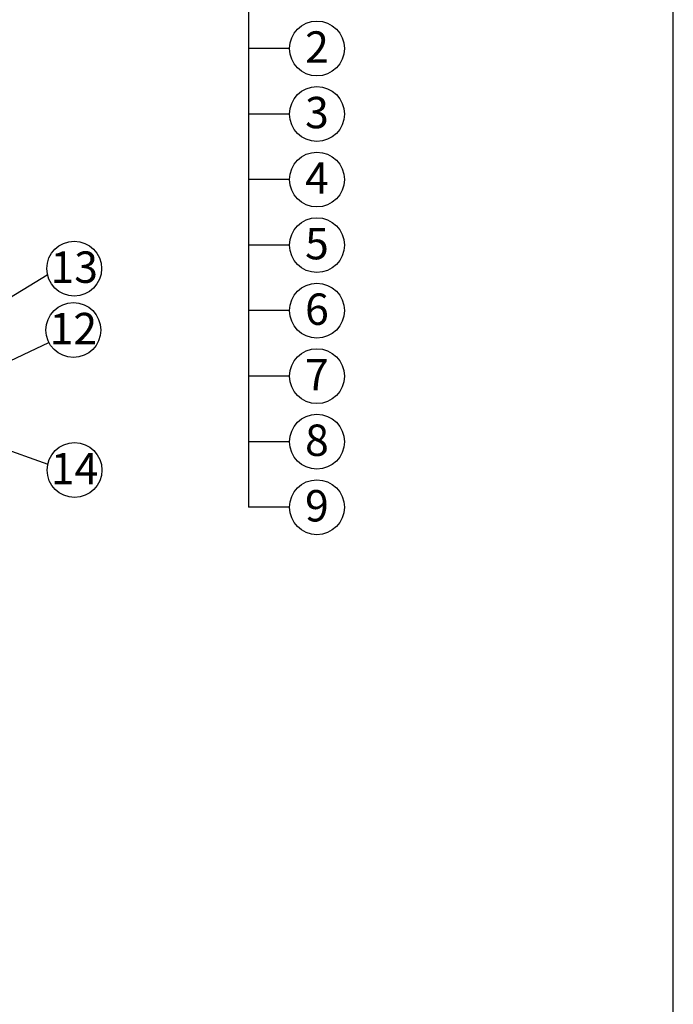
# Model space of a CAD drawing. Extents: x 89 to 2189, y 38 to 3008.
# Drawn here: x 1695 to 2189, y 1346 to 2091 of the extents above; entities that cross this region are included whole.
import ezdxf
from ezdxf.enums import TextEntityAlignment as Align

# ---------------------------------------------------------------- set-up
doc = ezdxf.new("R2010")
doc.units = 0
doc.layers.add('keret', color=7, linetype='CONTINUOUS')
doc.layers.add('POPISY', color=1, linetype='CONTINUOUS')
doc.styles.get("Standard").update_dxf_attribs({"font": 'DINProLight_0.ttf'})

msp = doc.modelspace()

# ---------------------------------------------------------------- linework, layer by layer
at = {"layer": 'keret', "color": 7}
msp.add_line((2189.47, 38.39), (2189.47, 3008.39), dxfattribs=at)
at = {"layer": 'POPISY', "color": 7}
for p, q in [((1867.85, 2169.13), (1867.85, 1722.21)), ((1898.89, 2069.38), (1867.85, 2069.38)), ((1898.89, 2019.79), (1867.85, 2019.79)), ((1898.89, 1970.19), (1867.85, 1970.19)), ((1898.89, 1920.59), (1867.85, 1920.59)), ((1623.93, 1842.61), (1715.39, 1898.02)), ((1898.89, 1871), (1867.85, 1871)), ((1651.41, 1816.17), (1716.74, 1846.86)), ((1898.89, 1821.4), (1867.85, 1821.4)), ((1613.02, 1791.27), (1715.84, 1754.83)), ((1898.89, 1771.81), (1867.85, 1771.81)), ((1898.89, 1722.21), (1867.85, 1722.21))]:
    msp.add_line(p, q, dxfattribs=at)
for centre in [(1919.64, 2069.38), (1919.64, 2019.79), (1919.64, 1970.19), (1919.64, 1920.59), (1735.84, 1902.79), (1919.64, 1871), (1735.21, 1856.33), (1919.64, 1821.4), (1919.64, 1771.81), (1736.11, 1750.39), (1919.64, 1722.21)]:
    msp.add_circle(centre, 20.75, dxfattribs=at)

# ---------------------------------------------------------------- texts
for s, p in [('2', (1919.63, 2058.62)), ('3', (1919.63, 2009.02)), ('4', (1919.63, 1959.43)), ('5', (1919.63, 1909.83)), ('13', (1735.83, 1892.03)), ('6', (1919.63, 1860.24)), ('12', (1735.2, 1845.57)), ('7', (1919.63, 1810.64)), ('8', (1919.63, 1761.05)), ('14', (1736.1, 1739.62)), ('9', (1919.63, 1711.45))]:
    msp.add_text(s, height=23.76, dxfattribs=at).set_placement(p, align=Align.CENTER)

doc.saveas('drawing.dxf')
